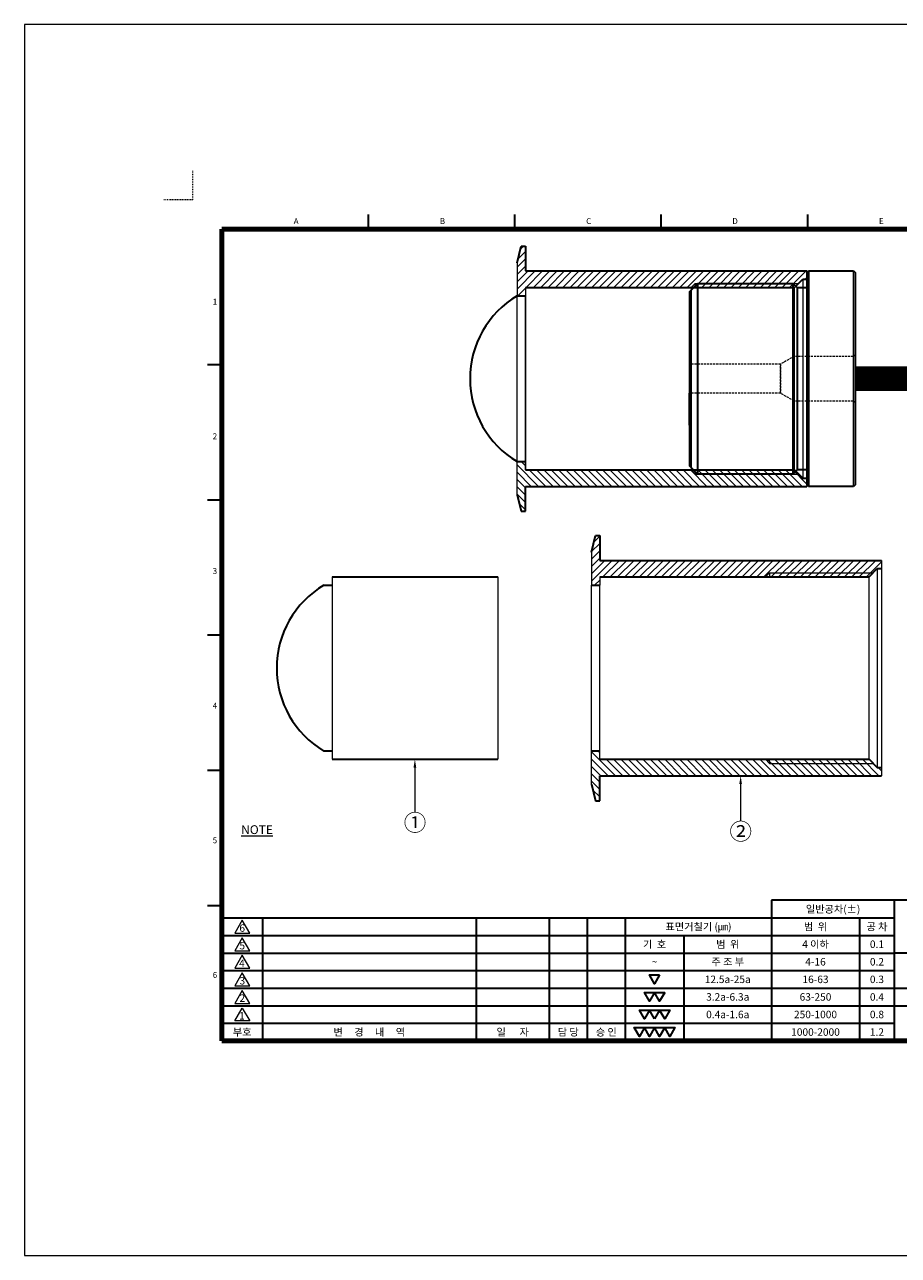
# Model space of a CAD drawing. Extents: x -20 to 644, y -22 to 126.
# Drawn here: x -20 to 85, y -22 to 126 of the extents above; entities that cross this region are included whole.
import ezdxf
from ezdxf.enums import TextEntityAlignment as Align

# ---------------------------------------------------------------- set-up
doc = ezdxf.new("R2010")
doc.units = 0
doc.header["$MEASUREMENT"] = 0
doc.linetypes.add('HIDDEN', pattern=[0.375, 0.25, -0.125])
for name, color, linetype, lineweight in [('1 - 외형선', 7, 'Continuous', 35), ('3 - 숨은선', 8, 'HIDDEN', 9), ('6 - Note (문자)', 2, 'Continuous', 13), ('7 - 윤곽선', 5, 'Continuous', 80), ('지시선', 3, 'Continuous', 9)]:
    doc.layers.add(name, color=color, linetype=linetype, lineweight=lineweight)
doc.layers.add('zz 타이틀', color=7, linetype='Continuous')
doc.styles.add('스타일1', font='romans.shx', dxfattribs={"bigfont": 'whgtxt.shx'})
doc.styles.add('표제란', font='Dotum.ttf')

# ---------------------------------------------------------------- blocks, each defined once
blk = doc.blocks.new('OuterLine')
for p, q in [((2357.87, 830.03), (2357.87, 835.03)), ((2407.87, 830.03), (2407.87, 835.03)), ((2457.87, 830.03), (2457.87, 835.03)), ((2507.87, 830.03), (2507.87, 835.03)), ((2557.87, 830.03), (2557.87, 835.03)), ((2607.87, 830.03), (2607.87, 835.03)), ((2657.87, 830.03), (2657.87, 835.03)), ((2302.87, 783.87), (2307.87, 783.87)), ((2712.86, 783.87), (2707.87, 783.87)), ((2302.87, 737.7), (2307.87, 737.7)), ((2712.86, 737.7), (2707.87, 737.7)), ((2302.87, 691.53), (2307.87, 691.53)), ((2712.86, 691.53), (2707.87, 691.53)), ((2302.87, 645.37), (2307.87, 645.37)), ((2712.86, 645.37), (2707.87, 645.37)), ((2302.87, 599.2), (2307.87, 599.2)), ((2712.86, 599.2), (2707.87, 599.2))]:
    blk.add_line(p, q)
at = {"layer": '3 - 숨은선'}
for p, q in [((2297.87, 840.03), (2297.87, 850.03)), ((2297.87, 840.03), (2287.87, 840.03)), ((2717.87, 543.03), (2727.87, 543.03)), ((2717.87, 543.03), (2717.87, 533.03))]:
    blk.add_line(p, q, dxfattribs=at)
at = {"layer": '7 - 윤곽선'}
for p, q in [((2307.87, 830.03), (2707.87, 830.03)), ((2307.87, 553.03), (2307.87, 830.03)), ((2707.87, 830.03), (2707.87, 553.03)), ((2707.87, 553.03), (2307.87, 553.03))]:
    blk.add_line(p, q, dxfattribs=at)
at = {"style": '표제란'}
for s, p in [('A', (2333.2, 832.78)), ('B', (2383.16, 832.78)), ('C', (2433.11, 832.78)), ('D', (2483.07, 832.78)), ('E', (2533.02, 832.78)), ('F', (2582.98, 832.78)), ('G', (2632.93, 832.78)), ('H', (2682.89, 832.78)), ('1', (2305.48, 805.31)), ('1', (2710.61, 805.31)), ('2', (2305.47, 759.35)), ('2', (2710.61, 759.35)), ('3', (2305.47, 713.39)), ('3', (2710.61, 713.39)), ('4', (2305.48, 667.43)), ('4', (2710.61, 667.43)), ('5', (2305.46, 621.47)), ('5', (2710.61, 621.47)), ('6', (2305.48, 575.51)), ('6', (2710.61, 575.51))]:
    blk.add_text(s, height=2, dxfattribs=at).set_placement(p, align=Align.MIDDLE_CENTER)
blk = doc.blocks.new('A$C6013686A')
at = {"layer": '1 - 외형선', "lineweight": 0}
h = blk.add_hatch(dxfattribs=at)
h.set_pattern_fill('ANSI31', color=6, scale=5, style=0)
h.set_pattern_definition([(45, (-391.7923, 185.64007), (-0.4419417, 0.4419417), [])])
h.paths.add_polyline_path([(35, 29), (1, 29), (1, 32), (0.5, 32), (0, 30), (0, 26), (1, 26), (1, 27), (21, 27), (21.5, 27.5), (34, 27.5), (34.5, 28), (35, 28)])
h.paths.add_polyline_path([(21.5, 27.5), (21, 27), (21.5, 27)], flags=16)
h.paths.add_polyline_path([(34, 27.5), (21.5, 27.5), (21.5, 27), (33.5, 27)], flags=17)
h = blk.add_hatch(dxfattribs=at)
h.set_pattern_fill('ANSI31', color=6, scale=5, style=0)
h.set_pattern_definition([(315, (-391.7923, -153.64007), (-0.4419417, -0.4419417), [])])
h.paths.add_polyline_path([(35, 3), (1, 3), (1, 0), (0.5, 0), (0, 2), (0, 6), (1, 6), (1, 5), (21, 5), (21.5, 4.5), (34, 4.5), (34.5, 4), (35, 4)])
h.paths.add_polyline_path([(21.5, 4.5), (21, 5), (21.5, 5)], flags=16)
h.paths.add_polyline_path([(34, 4.5), (21.5, 4.5), (21.5, 5), (33.5, 5)], flags=17)
at = {"layer": '1 - 외형선'}
for p, q in [((0, 30), (0.5, 32)), ((0.5, 32), (1, 32)), ((1, 32), (1, 29)), ((1, 29), (35, 29)), ((1, 27), (33.5, 27)), ((33.5, 27), (34.5, 28)), ((34.5, 28), (35, 28)), ((0, 26), (1, 26)), ((0, 6), (1, 6)), ((1, 5), (33.5, 5)), ((33.5, 5), (34.5, 4)), ((1, 3), (35, 3)), ((1, 0), (1, 3)), ((34.5, 4), (35, 4)), ((0, 2), (0.5, 0)), ((0.5, 0), (1, 0))]:
    blk.add_line(p, q, dxfattribs=at)
at = {"layer": '1 - 외형선', "lineweight": 0}
for p, q in [((35, 29), (35, 3)), ((21.5, 27.5), (21.5, 27)), ((33.5, 5), (33.5, 27)), ((34.5, 28), (34.5, 4)), ((0, 6), (0, 26)), ((1, 6), (1, 26)), ((0, 2), (0, 6)), ((21.5, 4.5), (21.5, 5))]:
    blk.add_line(p, q, dxfattribs=at)
at = {"layer": '1 - 외형선', "color": 1, "lineweight": 0}
for p, q in [((21, 27), (21.5, 27.5)), ((21.5, 27.5), (34, 27.5)), ((21, 5), (21.5, 4.5)), ((21.5, 4.5), (34, 4.5))]:
    blk.add_line(p, q, dxfattribs=at)
at = {"layer": '1 - 외형선', "lineweight": 0, "flags": 128}
for points in [[(0, 30), (0, 26)], [(1, 27), (1, 26)], [(1, 5), (1, 6)]]:
    blk.add_lwpolyline(points, dxfattribs=at)
blk = doc.blocks.new('A$C4CDA1FE2')
at = {"layer": '1 - 외형선'}
for p, q in [((5.43, 21), (6.43, 21)), ((6.43, 22), (26.43, 22)), ((5.43, 1), (6.43, 1)), ((6.43, 0), (26.43, 0))]:
    blk.add_line(p, q, dxfattribs=at)
at = {"layer": '1 - 외형선', "lineweight": 0}
for p, q in [((6.43, 22), (6.43, 0)), ((26.43, 22), (26.43, 0))]:
    blk.add_line(p, q, dxfattribs=at)
at = {"layer": '1 - 외형선'}
blk.add_arc((11.4, 11), 11.65, 120.8311, 239.1689, dxfattribs=at)
blk = doc.blocks.new('A$C4CD33C68')
at = {"layer": '1 - 외형선'}
for p, q in [((14.2, 25.8), (14.4, 26)), ((14.2, 25.8), (14.2, 0.2)), ((14.4, 26), (19.8, 26)), ((14.4, 26), (14.4, 0)), ((19.8, 26), (20, 25.8)), ((20, 25.8), (20, 0.2)), ((0, 23.5), (1, 24.5)), ((1, 24.5), (12.5, 24.5)), ((1, 24.5), (1, 1.5)), ((12.5, 24.5), (13, 24)), ((12.5, 24.5), (12.5, 1.5)), ((13, 24), (14.2, 24)), ((13, 24), (13, 2)), ((0, 23.5), (0, 2.5)), ((0, 7.4), (0, 11.25)), ((1, 1.5), (0, 2.5)), ((12.5, 1.5), (1, 1.5)), ((13, 2), (12.5, 1.5)), ((14.2, 2), (13, 2)), ((14.4, 0), (14.2, 0.2)), ((19.8, 0), (14.4, 0)), ((20, 0.2), (19.8, 0))]:
    blk.add_line(p, q, dxfattribs=at)
at = {"layer": '3 - 숨은선', "color": 0, "linetype": 'ByBlock'}
blk.add_line((19.8, 0), (19.8, 26), dxfattribs=at)
at = {"layer": '3 - 숨은선'}
for p, q in [((13, 6.9), (13, 19.1)), ((12.65, 15.7), (11, 14.75)), ((12.65, 10.3), (12.65, 15.7)), ((19.8, 15.7), (12.65, 15.7)), ((14.4, 0), (14.4, 16)), ((11, 14.75), (0, 14.75)), ((11, 11.25), (11, 14.75)), ((11, 14.75), (11, 11.25)), ((11, 11.25), (0, 11.25)), ((12.65, 10.3), (11, 11.25)), ((19.8, 10.3), (12.65, 10.3))]:
    blk.add_line(p, q, dxfattribs=at)
at = {"layer": '3 - 숨은선', "linetype": 'HIDDEN'}
for p, q in [((12.65, 15.7), (12.65, 10.3)), ((20, 15.9), (19.8, 15.7)), ((20, 10.1), (19.8, 10.3))]:
    blk.add_line(p, q, dxfattribs=at)

msp = doc.modelspace()

# ---------------------------------------------------------------- linework, layer by layer
at = {"layer": '1 - 외형선'}
for p, q in [((103.1, 20.491), (69.895, 20.491)), ((69.895, 20.491), (69.895, 3.536)), ((84.731, 3.536), (84.731, 20.491)), ((3.536, 18.372), (84.731, 18.372)), ((8.431, 18.372), (8.431, 3.536)), ((34.218, 18.372), (34.218, 3.536)), ((43.049, 18.372), (43.049, 3.536)), ((47.641, 18.372), (47.641, 3.536)), ((52.233, 18.372), (52.233, 3.536)), ((80.492, 18.372), (80.492, 3.536)), ((3.536, 16.252), (84.731, 16.252)), ((59.298, 16.252), (59.298, 3.536)), ((3.536, 14.133), (84.731, 14.133)), ((103.1, 14.133), (84.731, 14.133)), ((3.536, 12.013), (84.731, 12.013)), ((3.536, 9.894), (84.731, 9.894)), ((84.731, 9.894), (103.1, 9.894)), ((3.536, 7.775), (84.731, 7.775)), ((84.731, 7.775), (103.1, 7.775)), ((3.536, 5.655), (84.731, 5.655))]:
    msp.add_line(p, q, dxfattribs=at)
at = {"layer": '1 - 외형선', "lineweight": 0}
msp.add_lwpolyline([(-20.293, -22.351), (643.633, -22.351), (643.633, 126.149), (-20.293, 126.149)], close=True, dxfattribs=at)
at = {"layer": '1 - 외형선', "color": 252, "lineweight": 0, "const_width": 3, "flags": 128}
msp.add_lwpolyline([(79.964, 83.424), (89.867, 83.424, 0.2699181), (118.049, 99.833, 1.1053605)], format="xyb", dxfattribs=at)
at = {"layer": '1 - 외형선', "color": 3, "lineweight": 0}
for points in [[(26.828, 36.508), (26.828, 31.099)], [(66.152, 34.508), (66.152, 30.034)]]:
    msp.add_lwpolyline(points, dxfattribs=at)
at = {"layer": '1 - 외형선'}
for points in [[(56.377, 11.484), (55.765, 10.424), (55.154, 11.484)], [(56.989, 9.364), (56.377, 8.304), (55.765, 9.364), (55.154, 8.304), (54.542, 9.364)], [(55.765, 6.185), (55.154, 7.245), (54.542, 6.185), (53.93, 7.245), (57.601, 7.245), (56.989, 6.185), (56.377, 7.245)], [(55.765, 5.125), (55.154, 4.065), (54.542, 5.125), (53.93, 4.065), (53.318, 5.125), (58.213, 5.125), (57.601, 4.065), (56.989, 5.125), (56.377, 4.065)]]:
    msp.add_lwpolyline(points, close=True, dxfattribs=at)
at = {"layer": '1 - 외형선', "color": 3, "lineweight": 0}
for points in [[(26.661, 36.508), (26.828, 37.508), (26.995, 36.508)], [(65.985, 34.508), (66.152, 35.508), (66.318, 34.508)]]:
    msp.add_solid(points, dxfattribs=at)
at = {"layer": '지시선'}
for points in [[(5.982, 18.093), (5.08, 16.531), (6.885, 16.531)], [(6.885, 14.411), (5.982, 15.974), (5.08, 14.411)], [(5.982, 13.854), (5.08, 12.292), (6.885, 12.292)], [(5.982, 11.735), (5.08, 10.172), (6.885, 10.172)], [(6.885, 8.053), (5.982, 9.616), (5.08, 8.053)], [(5.982, 7.496), (6.885, 5.933), (5.08, 5.933)]]:
    msp.add_lwpolyline(points, close=True, dxfattribs=at)

# ---------------------------------------------------------------- block references
at = {"layer": '1 - 외형선', "xscale": 0.353559403150399, "yscale": 0.353559403150399, "zscale": 0.3535594031504035}
msp.add_blockref('OuterLine', (-812.433, -191.994), dxfattribs=at)
at = {"layer": '1 - 외형선', "lineweight": 0}
for name, p in [('A$C6013686A', (39.164, 67.424)), ('A$C4CD33C68', (59.964, 70.424)), ('A$C4CDA1FE2', (33.734, 72.424)), ('A$C6013686A', (48.152, 32.508)), ('A$C4CDA1FE2', (10.398, 37.508))]:
    msp.add_blockref(name, p, dxfattribs=at)

# ---------------------------------------------------------------- texts
at = {"layer": '1 - 외형선', "style": '표제란'}
for s, height, p in [('①', 2, (26.842, 29.859)), ('②', 2, (66.165, 28.793)), ('일반공차(%%p)', 0.8997, (77.313, 19.432)), ('표면거칠기 (㎛)', 0.8997, (61.064, 17.312)), ('범  위', 0.8997, (75.194, 17.312)), ('공 차', 0.8997, (82.612, 17.312)), ('기  호', 0.8997, (55.765, 15.193)), ('범  위', 0.8997, (64.597, 15.193)), ('4 이하', 0.8997, (75.194, 15.193)), ('0.1', 0.8997, (82.612, 15.193)), ('주 조 부', 0.8997, (64.597, 13.073)), ('4-16', 0.8997, (75.194, 13.073)), ('0.2', 0.8997, (82.612, 13.073)), ('~', 0.9, (55.765, 13.073)), ('12.5a-25a', 0.8997, (64.597, 10.954)), ('16-63', 0.8997, (75.194, 10.954)), ('0.3', 0.8997, (82.612, 10.954)), ('3.2a-6.3a', 0.8997, (64.597, 8.834)), ('63-250', 0.8997, (75.194, 8.834)), ('0.4', 0.8997, (82.612, 8.834)), ('0.4a-1.6a', 0.8997, (64.597, 6.715)), ('250-1000', 0.8997, (75.194, 6.715)), ('0.8', 0.8997, (82.612, 6.715)), ('부호', 0.8997, (5.98, 4.595)), ('변     경     내     역', 0.8997, (21.324, 4.595)), ('일      자', 0.8997, (38.633, 4.595)), ('담 당', 0.8997, (45.345, 4.595)), ('승 인', 0.8997, (49.937, 4.595)), ('1000-2000', 0.8997, (75.194, 4.595)), ('1.2', 0.8997, (82.612, 4.595))]:
    msp.add_text(s, height=height, dxfattribs=at).set_placement(p, align=Align.MIDDLE_CENTER)
at = {"layer": '6 - Note (문자)', "insert": (5.851, 29.546), "char_height": 1.06068, "width": 39.20252, "attachment_point": 1, "style": '스타일1'}
msp.add_mtext('{\\fGulim|b0|i0|c129|p50;\\LNOTE}', dxfattribs=at)
at = {"layer": 'zz 타이틀', "color": 7, "char_height": 0.8997, "attachment_point": 5, "style": '표제란'}
for s, insert in [('{\\fﾱﾼﾸﾲ|b0|i0|c129|p49;6}', (5.978, 17.137)), ('{\\fﾱﾼﾸﾲ|b0|i0|c129|p49;5}', (5.983, 15.019)), ('{\\fﾱﾼﾸﾲ|b0|i0|c129|p49;4}', (5.948, 12.895)), ('{\\fﾱﾼﾸﾲ|b0|i0|c129|p49;3}', (5.994, 10.782)), ('{\\fﾱﾼﾸﾲ|b0|i0|c129|p49;2}', (5.989, 8.684)), ('{\\fﾱﾼﾸﾲ|b0|i0|c129|p49;1}', (5.948, 6.55))]:
    msp.add_mtext(s, dxfattribs=dict(at, insert=insert))

doc.saveas('drawing.dxf')
